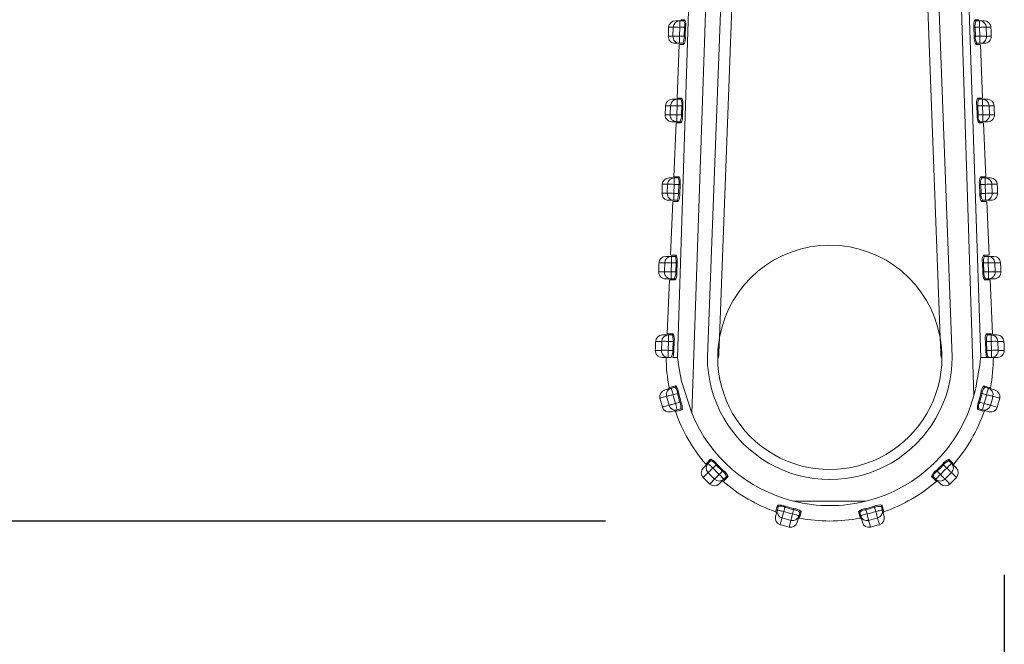
# Model space of a CAD drawing. Extents: x -4107 to -3685, y 502 to 1506.
# Drawn here: x -3975 to -3972, y 577 to 579 of the extents above; entities that cross this region are included whole.
import ezdxf

# ---------------------------------------------------------------- set-up
doc = ezdxf.new("R2010")
doc.units = 0
doc.header["$LTSCALE"] = 10
doc.layers.get('DEFPOINTS').update_dxf_attribs({"linetype": 'CONTINUOUS', "lineweight": 9})
doc.layers.add('QUOTE', color=3, linetype='CONTINUOUS', lineweight=9)
doc.layers.add('VISIVO', color=7, linetype='CONTINUOUS', lineweight=13)
doc.styles.add('Tahoma', font='tahoma.ttf')
doc.dimstyles.new('Emilio', dxfattribs={"dimtxt": 2.5, "dimasz": 2.5, "dimexe": 1.2, "dimexo": 0.8, "dimtad": 1, "dimdec": 0, "dimdsep": 46, "dimlunit": 6, "dimtxsty": 'Tahoma', "dimcen": 2.5, "dimadec": 0, "dimazin": 0, "dimtfac": 1, "dimtdec": 0, "dimtmove": 0, "dimatfit": 3, "dimfxl": 1, "dimtolj": 1, "dimtzin": 0, "dimarcsym": 0})

# ---------------------------------------------------------------- blocks, each defined once
blk = doc.blocks.new('*D101')
at = {"layer": 'DEFPOINTS', "color": 0}
for p in [(-4019.3632, 600.2547), (-4019.3632, 577.5921), (-3972.5629, 577.5921)]:
    blk.add_point(p, dxfattribs=at)
at = {"layer": 'QUOTE', "color": 0, "lineweight": -2}
for p, q in [((-4020.1632, 600.2547), (-4020.5632, 600.2547)), ((-4019.3632, 597.7547), (-4019.3632, 580.0921)), ((-3973.3629, 577.5921), (-4020.5632, 577.5921))]:
    blk.add_line(p, q, dxfattribs=at)
at = {"layer": 'QUOTE', "color": 0}
for points in [[(-4019.7799, 597.7547), (-4018.9466, 597.7547), (-4019.3632, 600.2547)], [(-4019.7799, 580.0921), (-4018.9466, 580.0921), (-4019.3632, 577.5921)]]:
    blk.add_solid(points, dxfattribs=at)
at = {"layer": 'QUOTE', "color": 0, "insert": (-4021.2878, 588.9234), "char_height": 2.5, "attachment_point": 5, "rotation": 90, "style": 'Tahoma'}
blk.add_mtext('\\A1;565', dxfattribs=at)
blk = doc.blocks.new('*D116')
at = {"layer": 'DEFPOINTS', "color": 0}
for p in [(-3999.5363, 601.0549), (-3971.9402, 578.2007), (-3971.9402, 565.7845)]:
    blk.add_point(p, dxfattribs=at)
at = {"layer": 'QUOTE', "color": 0, "lineweight": -2}
for p, q in [((-3999.5363, 600.2549), (-3999.5363, 596.9272)), ((-3999.5363, 589.9498), (-3999.5363, 564.5845)), ((-3971.9402, 577.4007), (-3971.9402, 564.5845)), ((-3997.0363, 565.7845), (-3974.4402, 565.7845))]:
    blk.add_line(p, q, dxfattribs=at)
at = {"layer": 'QUOTE', "color": 0}
for points in [[(-3997.0363, 566.2012), (-3997.0363, 565.3678), (-3999.5363, 565.7845)], [(-3974.4402, 566.2012), (-3974.4402, 565.3678), (-3971.9402, 565.7845)]]:
    blk.add_solid(points, dxfattribs=at)
at = {"layer": 'QUOTE', "color": 0, "insert": (-3985.7383, 567.7107), "char_height": 2.5, "attachment_point": 5, "style": 'Tahoma'}
blk.add_mtext('\\A1;690', dxfattribs=at)

msp = doc.modelspace()

# ---------------------------------------------------------------- linework, layer by layer
at = {"layer": 'VISIVO', "color": 0}
for p, q in [((-3973.1138, 579.3757), (-3973.0975, 579.3757)), ((-3973.0975, 579.3757), (-3973.0975, 579.3524)), ((-3973.0842, 579.3757), (-3973.0975, 579.3757)), ((-3973.0949, 579.3795), (-3973.0949, 579.3795)), ((-3972.0281, 579.3757), (-3972.0414, 579.3757)), ((-3972.0281, 579.3524), (-3972.0281, 579.3757)), ((-3972.0281, 579.3757), (-3972.0118, 579.3757)), ((-3973.1224, 579.3206), (-3973.1213, 579.3526)), ((-3973.0975, 579.3524), (-3973.0986, 579.3204)), ((-3973.0812, 579.3524), (-3973.0975, 579.3524)), ((-3973.0823, 579.3204), (-3973.0812, 579.3524)), ((-3973.0773, 579.3524), (-3973.0784, 579.3204)), ((-3972.0472, 579.3204), (-3972.0483, 579.3524)), ((-3972.0444, 579.3524), (-3972.0433, 579.3204)), ((-3972.0281, 579.3524), (-3972.0444, 579.3524)), ((-3972.027, 579.3204), (-3972.0281, 579.3524)), ((-3972.0043, 579.3526), (-3972.0032, 579.3206)), ((-3973.0986, 579.3204), (-3973.0986, 579.2957)), ((-3973.0823, 579.3204), (-3973.0986, 579.3204)), ((-3972.027, 579.3204), (-3972.0433, 579.3204)), ((-3972.027, 579.2957), (-3972.027, 579.3204)), ((-3973.0986, 579.2957), (-3973.1151, 579.2957)), ((-3973.1078, 579.0996), (-3973.1001, 579.2916)), ((-3973.0875, 579.2957), (-3973.0986, 579.2957)), ((-3972.027, 579.2957), (-3972.0381, 579.2957)), ((-3972.0272, 579.2915), (-3972.0273, 579.2915)), ((-3972.0106, 579.2957), (-3972.027, 579.2957)), ((-3972.0255, 579.2916), (-3972.0178, 579.0996)), ((-3973.125, 579.0957), (-3973.1075, 579.0957)), ((-3973.1075, 579.0957), (-3973.1075, 579.0724)), ((-3973.0942, 579.0957), (-3973.1075, 579.0957)), ((-3973.1059, 579.0995), (-3973.1059, 579.0995)), ((-3973.1059, 579.0995), (-3973.0902, 579.0995)), ((-3972.0181, 579.0957), (-3972.0314, 579.0957)), ((-3972.0197, 579.0995), (-3972.0197, 579.0995)), ((-3972.0181, 579.0724), (-3972.0181, 579.0957)), ((-3972.0181, 579.0957), (-3972.0006, 579.0957)), ((-3973.1324, 579.0406), (-3973.1313, 579.0726)), ((-3973.1075, 579.0724), (-3973.1087, 579.0404)), ((-3973.0911, 579.0724), (-3973.1075, 579.0724)), ((-3973.0922, 579.0404), (-3973.0911, 579.0724)), ((-3973.0872, 579.0724), (-3973.0883, 579.0404)), ((-3972.0373, 579.0404), (-3972.0385, 579.0724)), ((-3972.0345, 579.0724), (-3972.0334, 579.0404)), ((-3972.0181, 579.0724), (-3972.0345, 579.0724)), ((-3972.0169, 579.0404), (-3972.0181, 579.0724)), ((-3971.9943, 579.0726), (-3971.9932, 579.0406)), ((-3973.1087, 579.0404), (-3973.1087, 579.0157)), ((-3973.0922, 579.0404), (-3973.1087, 579.0404)), ((-3972.0169, 579.0404), (-3972.0334, 579.0404)), ((-3972.0169, 579.0157), (-3972.0169, 579.0404)), ((-3973.1087, 579.0157), (-3973.1263, 579.0157)), ((-3973.1192, 578.8196), (-3973.1114, 579.0116)), ((-3973.1094, 579.0115), (-3973.1094, 579.0115)), ((-3973.0976, 579.0157), (-3973.1087, 579.0157)), ((-3972.0162, 579.0115), (-3972.032, 579.0115)), ((-3972.0169, 579.0157), (-3972.028, 579.0157)), ((-3971.9994, 579.0157), (-3972.0169, 579.0157)), ((-3972.0143, 579.0116), (-3972.0064, 578.8196)), ((-3973.1364, 578.8157), (-3973.1178, 578.8157)), ((-3973.1178, 578.8157), (-3973.1178, 578.7924)), ((-3973.1044, 578.8157), (-3973.1178, 578.8157)), ((-3972.0079, 578.8157), (-3972.0212, 578.8157)), ((-3972.0085, 578.8195), (-3972.0085, 578.8195)), ((-3972.0079, 578.7924), (-3972.0079, 578.8157)), ((-3972.0079, 578.8157), (-3971.9892, 578.8157)), ((-3973.1427, 578.7607), (-3973.1415, 578.7927)), ((-3973.1178, 578.7924), (-3973.1189, 578.7604)), ((-3973.1012, 578.7924), (-3973.1178, 578.7924)), ((-3973.1023, 578.7604), (-3973.1012, 578.7924)), ((-3973.0972, 578.7924), (-3973.0984, 578.7604)), ((-3972.0272, 578.7604), (-3972.0284, 578.7924)), ((-3972.0244, 578.7924), (-3972.0233, 578.7604)), ((-3972.0079, 578.7924), (-3972.0244, 578.7924)), ((-3972.0067, 578.7604), (-3972.0079, 578.7924)), ((-3971.9841, 578.7927), (-3971.9829, 578.7607)), ((-3973.1189, 578.7604), (-3973.1189, 578.7357)), ((-3973.1023, 578.7604), (-3973.1189, 578.7604)), ((-3972.0067, 578.7604), (-3972.0233, 578.7604)), ((-3972.0067, 578.7357), (-3972.0067, 578.7604)), ((-3973.1189, 578.7357), (-3973.1377, 578.7357)), ((-3973.1309, 578.5396), (-3973.1229, 578.7316)), ((-3973.1207, 578.7315), (-3973.1207, 578.7315)), ((-3973.1079, 578.7357), (-3973.1189, 578.7357)), ((-3972.0067, 578.7357), (-3972.0177, 578.7357)), ((-3971.9879, 578.7357), (-3972.0067, 578.7357)), ((-3972.0028, 578.7316), (-3971.9947, 578.5396)), ((-3973.1481, 578.5357), (-3973.1282, 578.5357)), ((-3973.1282, 578.5357), (-3973.1282, 578.5124)), ((-3973.1148, 578.5357), (-3973.1282, 578.5357)), ((-3971.9974, 578.5357), (-3972.0109, 578.5357)), ((-3971.9974, 578.5124), (-3971.9974, 578.5357)), ((-3971.9974, 578.5357), (-3971.9775, 578.5357)), ((-3971.9971, 578.5395), (-3971.997, 578.5395)), ((-3973.1531, 578.4807), (-3973.1519, 578.5127)), ((-3973.1282, 578.5124), (-3973.1294, 578.4804)), ((-3973.1115, 578.5124), (-3973.1282, 578.5124)), ((-3973.1126, 578.4804), (-3973.1115, 578.5124)), ((-3973.1075, 578.5124), (-3973.1087, 578.4804)), ((-3972.0169, 578.4804), (-3972.0181, 578.5124)), ((-3972.0142, 578.5124), (-3972.013, 578.4804)), ((-3971.9974, 578.5124), (-3972.0142, 578.5124)), ((-3971.9962, 578.4804), (-3971.9974, 578.5124)), ((-3971.9737, 578.5127), (-3971.9725, 578.4807)), ((-3973.1294, 578.4804), (-3973.1294, 578.4557)), ((-3973.1126, 578.4804), (-3973.1294, 578.4804)), ((-3971.9962, 578.4804), (-3972.013, 578.4804)), ((-3971.9962, 578.4557), (-3971.9962, 578.4804)), ((-3973.1294, 578.4557), (-3973.1495, 578.4557)), ((-3973.1428, 578.2596), (-3973.1346, 578.4516)), ((-3973.1322, 578.4515), (-3973.1323, 578.4515)), ((-3973.1183, 578.4557), (-3973.1294, 578.4557)), ((-3971.9962, 578.4557), (-3972.0073, 578.4557)), ((-3971.9761, 578.4557), (-3971.9962, 578.4557)), ((-3971.991, 578.4516), (-3971.9828, 578.2596)), ((-3973.1601, 578.2557), (-3973.1388, 578.2557)), ((-3973.1388, 578.2557), (-3973.1388, 578.2325)), ((-3973.1253, 578.2557), (-3973.1388, 578.2557)), ((-3971.9868, 578.2557), (-3972.0003, 578.2557)), ((-3971.9868, 578.2325), (-3971.9868, 578.2557)), ((-3971.9868, 578.2557), (-3971.9655, 578.2557)), ((-3971.9853, 578.2595), (-3971.9853, 578.2595)), ((-3973.1637, 578.2007), (-3973.1625, 578.2327)), ((-3973.1388, 578.2325), (-3973.14, 578.2005)), ((-3973.1219, 578.2325), (-3973.1388, 578.2325)), ((-3973.1231, 578.2005), (-3973.1219, 578.2325)), ((-3973.118, 578.2324), (-3973.1192, 578.2004)), ((-3972.0064, 578.2004), (-3972.0076, 578.2324)), ((-3972.0037, 578.2325), (-3972.0025, 578.2005)), ((-3971.9868, 578.2325), (-3972.0037, 578.2325)), ((-3971.9856, 578.2005), (-3971.9868, 578.2325)), ((-3971.9631, 578.2327), (-3971.9619, 578.2007)), ((-3973.14, 578.2005), (-3973.14, 578.1757)), ((-3973.1231, 578.2005), (-3973.14, 578.2005)), ((-3971.9856, 578.2005), (-3972.0025, 578.2005)), ((-3971.9856, 578.1757), (-3971.9856, 578.2005)), ((-3973.14, 578.1757), (-3973.1615, 578.1757)), ((-3973.129, 578.1757), (-3973.14, 578.1757)), ((-3973.1067, 578.1757), (-3973.1225, 578.1757)), ((-3973.1063, 578.1757), (-3973.1067, 578.1757)), ((-3972.0242, 578.1757), (-3972.0245, 578.1757)), ((-3972.0242, 578.1757), (-3972.0031, 578.1757)), ((-3971.9966, 578.1757), (-3972.0031, 578.1757)), ((-3971.9856, 578.1757), (-3971.9966, 578.1757)), ((-3971.9641, 578.1757), (-3971.9856, 578.1757)), ((-3973.1516, 578.0593), (-3973.1283, 578.0656)), ((-3973.1283, 578.0656), (-3973.1154, 578.069)), ((-3973.1059, 578.0467), (-3973.1221, 578.0424)), ((-3972.0035, 578.0424), (-3972.0197, 578.0467)), ((-3972.0102, 578.069), (-3971.9973, 578.0656)), ((-3973.1138, 578.0115), (-3973.0976, 578.0158)), ((-3972.028, 578.0158), (-3972.0119, 578.0115)), ((-3973.0947, 577.9918), (-3973.1075, 577.9883)), ((-3972.0181, 577.9883), (-3972.0309, 577.9918)), ((-3971.9948, 577.9821), (-3972.0181, 577.9883)), ((-3973.0141, 577.781), (-3972.9971, 577.798)), ((-3972.9971, 577.798), (-3972.988, 577.807)), ((-3972.9687, 577.7925), (-3972.9801, 577.781)), ((-3972.1455, 577.781), (-3972.157, 577.7925)), ((-3972.1376, 577.807), (-3972.1285, 577.798)), ((-3972.9575, 577.7584), (-3972.946, 577.7698)), ((-3972.1796, 577.7698), (-3972.1682, 577.7584)), ((-3972.9315, 577.7505), (-3972.9405, 577.7414)), ((-3972.1995, 577.7506), (-3972.1836, 577.7346)), ((-3972.1851, 577.7414), (-3972.1942, 577.7505)), ((-3972.1681, 577.7244), (-3972.1851, 577.7414)), ((-3972.4338, 577.6628), (-3972.6918, 577.6628)), ((-3972.7562, 577.6085), (-3972.75, 577.6318)), ((-3972.75, 577.6318), (-3972.7467, 577.6438)), ((-3972.7227, 577.6409), (-3972.7268, 577.6256)), ((-3972.6959, 577.6173), (-3972.6918, 577.6326)), ((-3972.6695, 577.6231), (-3972.6727, 577.6111)), ((-3972.4529, 577.6111), (-3972.4562, 577.6231)), ((-3972.4339, 577.6326), (-3972.4298, 577.6173)), ((-3972.3988, 577.6256), (-3972.4029, 577.6409)), ((-3972.3789, 577.6438), (-3972.3757, 577.6318)), ((-3972.4467, 577.5878), (-3972.4529, 577.6111))]:
    msp.add_line(p, q, dxfattribs=at)
at = {"layer": 'VISIVO', "color": 0, "flags": 128}
for points in [[(-3973.0999, 605.1283), (-3972.9769, 601.6523), (-3972.8836, 598.1741), (-3972.8243, 594.6946), (-3972.8024, 591.2118), (-3972.8185, 587.7289), (-3972.8524, 585.2901), (-3972.904, 582.8519), (-3972.9722, 580.4136), (-3973.0554, 577.9761)], [(-3972.0485, 578.0395), (-3972.1624, 581.5763), (-3972.2435, 585.1152), (-3972.2881, 588.6551), (-3972.2937, 592.1983), (-3972.2606, 595.7412), (-3972.2183, 598.0712), (-3972.1607, 600.4007), (-3972.0891, 602.73), (-3972.0052, 605.0586)], [(-3973.1067, 578.1757), (-3972.9915, 581.7724), (-3972.9107, 585.3713), (-3972.8681, 588.9713), (-3972.8662, 592.5748), (-3972.9047, 596.178), (-3972.9474, 598.3728), (-3973.0035, 600.5671), (-3973.072, 602.7613), (-3973.1513, 604.9547)], [(-3972.9996, 578.1779), (-3972.8736, 581.5172), (-3972.7856, 584.8587), (-3972.7355, 588.2014), (-3972.7234, 591.5444), (-3972.7496, 594.8981), (-3972.8139, 598.2513), (-3972.9165, 601.6031), (-3973.0573, 604.9523)], [(-3973.0173, 604.9547), (-3972.8772, 601.6246), (-3972.7749, 598.292), (-3972.7104, 594.9579), (-3972.6836, 591.6233), (-3972.6948, 588.2777), (-3972.744, 584.9324), (-3972.8313, 581.5882), (-3972.9565, 578.2462)], [(-3972.1691, 578.2462), (-3972.294, 581.5773), (-3972.3811, 584.9107), (-3972.4305, 588.2452), (-3972.4421, 591.58), (-3972.4157, 594.9254), (-3972.3512, 598.2703), (-3972.2488, 601.6138), (-3972.1084, 604.9547)], [(-3972.0684, 604.9523), (-3972.2087, 601.614), (-3972.3111, 598.2732), (-3972.3756, 594.9309), (-3972.4021, 591.5881), (-3972.3904, 588.2342), (-3972.3405, 584.8805), (-3972.2523, 581.5281), (-3972.126, 578.1779)], [(-3971.9802, 604.9547), (-3972.1034, 601.3587), (-3972.1951, 597.7603), (-3972.2504, 594.1607), (-3972.2661, 590.5575), (-3972.2417, 586.9543), (-3972.2073, 584.7591), (-3972.159, 582.5644), (-3972.0975, 580.3697), (-3972.0242, 578.1757)], [(-3973.0949, 579.3795), (-3973.0947, 579.3795), (-3973.0802, 579.3795)], [(-3972.0454, 579.3795), (-3972.0443, 579.3795), (-3972.0404, 579.3795), (-3972.0305, 579.3795), (-3972.0307, 579.3795)], [(-3973.139, 579.3206), (-3973.1389, 579.3246), (-3973.1387, 579.3286), (-3973.1386, 579.3326), (-3973.1384, 579.3366), (-3973.1383, 579.3406), (-3973.1381, 579.3446), (-3973.1379, 579.3486), (-3973.1378, 579.3526)], [(-3973.1213, 579.3526), (-3973.1271, 579.3526), (-3973.1378, 579.3526)], [(-3971.9878, 579.3526), (-3971.9885, 579.3526), (-3972.0043, 579.3526)], [(-3971.9866, 579.3206), (-3971.9867, 579.3246), (-3971.9869, 579.3286), (-3971.987, 579.3326), (-3971.9872, 579.3366), (-3971.9874, 579.3406), (-3971.9875, 579.3446), (-3971.9877, 579.3486), (-3971.9878, 579.3526)], [(-3973.139, 579.3206), (-3973.1384, 579.3206), (-3973.1224, 579.3206)], [(-3972.0032, 579.3206), (-3971.9974, 579.3206), (-3971.9866, 579.3206)], [(-3973.0836, 579.2915), (-3973.0846, 579.2915), (-3973.0885, 579.2915), (-3973.0985, 579.2915), (-3973.0984, 579.2915)], [(-3972.0273, 579.2915), (-3972.0274, 579.2915), (-3972.042, 579.2915)], [(-3972.0354, 579.0995), (-3972.0343, 579.0995), (-3972.0303, 579.0995), (-3972.0198, 579.0995), (-3972.0197, 579.0995)], [(-3973.1502, 579.0407), (-3973.1501, 579.0447), (-3973.1499, 579.0487), (-3973.1498, 579.0527), (-3973.1496, 579.0567), (-3973.1494, 579.0607), (-3973.1493, 579.0647), (-3973.1491, 579.0687), (-3973.149, 579.0727)], [(-3973.1313, 579.0726), (-3973.1373, 579.0726), (-3973.149, 579.0727)], [(-3971.9767, 579.0727), (-3971.9773, 579.0727), (-3971.9943, 579.0726)], [(-3971.9754, 579.0407), (-3971.9755, 579.0447), (-3971.9757, 579.0487), (-3971.9759, 579.0527), (-3971.976, 579.0567), (-3971.9762, 579.0607), (-3971.9763, 579.0647), (-3971.9765, 579.0687), (-3971.9767, 579.0727)], [(-3973.1502, 579.0407), (-3973.1496, 579.0407), (-3973.1324, 579.0406)], [(-3971.9932, 579.0406), (-3971.9871, 579.0407), (-3971.9754, 579.0407)], [(-3973.1171, 578.8195), (-3973.1173, 578.8195), (-3973.1004, 578.8195)], [(-3972.0252, 578.8195), (-3972.0241, 578.8195), (-3972.0199, 578.8195), (-3972.0088, 578.8195), (-3972.0085, 578.8195)], [(-3973.1617, 578.7607), (-3973.1615, 578.7647), (-3973.1614, 578.7687), (-3973.1612, 578.7727), (-3973.1611, 578.7767), (-3973.1609, 578.7807), (-3973.1607, 578.7847), (-3973.1606, 578.7887), (-3973.1604, 578.7927)], [(-3973.1415, 578.7927), (-3973.1477, 578.7927), (-3973.1602, 578.7927), (-3973.1604, 578.7927)], [(-3971.9652, 578.7927), (-3971.9659, 578.7927), (-3971.9809, 578.7927), (-3971.9841, 578.7927)], [(-3971.9639, 578.7607), (-3971.9641, 578.7647), (-3971.9642, 578.7687), (-3971.9644, 578.7727), (-3971.9646, 578.7767), (-3971.9647, 578.7807), (-3971.9649, 578.7847), (-3971.9651, 578.7887), (-3971.9652, 578.7927)], [(-3973.1617, 578.7607), (-3973.1611, 578.7607), (-3973.146, 578.7607), (-3973.1427, 578.7607)], [(-3971.9829, 578.7607), (-3971.9767, 578.7607), (-3971.9641, 578.7607), (-3971.9639, 578.7607)], [(-3973.1039, 578.7315), (-3973.1051, 578.7315), (-3973.1093, 578.7315), (-3973.1204, 578.7315), (-3973.1207, 578.7315)], [(-3972.0049, 578.7315), (-3972.0047, 578.7315), (-3972.0217, 578.7315)], [(-3973.1286, 578.5395), (-3973.129, 578.5395), (-3973.1108, 578.5395)], [(-3973.1115, 578.5124), (-3973.1114, 578.5202), (-3973.1118, 578.527), (-3973.1127, 578.5322), (-3973.1139, 578.5351), (-3973.1148, 578.5357)], [(-3972.0148, 578.5395), (-3972.0136, 578.5395), (-3972.0093, 578.5395), (-3971.9976, 578.5395), (-3971.9971, 578.5395)], [(-3973.1734, 578.4807), (-3973.1733, 578.4847), (-3973.1731, 578.4887), (-3973.1729, 578.4927), (-3973.1728, 578.4967), (-3973.1726, 578.5007), (-3973.1724, 578.5047), (-3973.1723, 578.5087), (-3973.1721, 578.5127)], [(-3973.1519, 578.5127), (-3973.1584, 578.5127), (-3973.1718, 578.5127), (-3973.1721, 578.5127)], [(-3971.9535, 578.5127), (-3971.9541, 578.5127), (-3971.9692, 578.5127), (-3971.9737, 578.5127)], [(-3971.9522, 578.4807), (-3971.9523, 578.4847), (-3971.9525, 578.4887), (-3971.9527, 578.4927), (-3971.9528, 578.4967), (-3971.953, 578.5007), (-3971.9532, 578.5047), (-3971.9534, 578.5087), (-3971.9535, 578.5127)], [(-3973.1734, 578.4807), (-3973.1728, 578.4807), (-3973.1578, 578.4807), (-3973.1531, 578.4807)], [(-3971.9725, 578.4807), (-3971.966, 578.4807), (-3971.9525, 578.4807), (-3971.9522, 578.4807)], [(-3973.1144, 578.4515), (-3973.1156, 578.4515), (-3973.1199, 578.4515), (-3973.1317, 578.4515), (-3973.1322, 578.4515)], [(-3971.9933, 578.4515), (-3971.9929, 578.4515), (-3972.0112, 578.4515)], [(-3973.1404, 578.2595), (-3973.1409, 578.2595), (-3973.1214, 578.2595)], [(-3973.1219, 578.2325), (-3973.1218, 578.2402), (-3973.1223, 578.247), (-3973.1232, 578.2522), (-3973.1244, 578.2551), (-3973.1253, 578.2557)], [(-3972.0042, 578.2595), (-3972.003, 578.2595), (-3971.9985, 578.2595), (-3971.9861, 578.2595), (-3971.9853, 578.2595)], [(-3973.1855, 578.2007), (-3973.1853, 578.2047), (-3973.1851, 578.2087), (-3973.1849, 578.2127), (-3973.1848, 578.2167), (-3973.1846, 578.2207), (-3973.1844, 578.2247), (-3973.1842, 578.2287), (-3973.1841, 578.2327)], [(-3973.1625, 578.2327), (-3973.1692, 578.2327), (-3973.1836, 578.2327), (-3973.1841, 578.2327)], [(-3972.9565, 578.2462), (-3972.9569, 578.2374), (-3972.9573, 578.2286), (-3972.9577, 578.2198), (-3972.9581, 578.211), (-3972.9584, 578.2021), (-3972.9588, 578.1933), (-3972.9592, 578.1845), (-3972.9596, 578.1757)], [(-3972.166, 578.1757), (-3972.1664, 578.1845), (-3972.1668, 578.1933), (-3972.1672, 578.2021), (-3972.1676, 578.211), (-3972.1679, 578.2198), (-3972.1683, 578.2286), (-3972.1687, 578.2374), (-3972.1691, 578.2462)], [(-3971.9415, 578.2327), (-3971.9422, 578.2327), (-3971.9572, 578.2327), (-3971.9631, 578.2327)], [(-3971.9402, 578.2007), (-3971.9403, 578.2047), (-3971.9405, 578.2087), (-3971.9407, 578.2127), (-3971.9409, 578.2167), (-3971.941, 578.2207), (-3971.9412, 578.2247), (-3971.9414, 578.2287), (-3971.9415, 578.2327)], [(-3973.1855, 578.2007), (-3973.1848, 578.2007), (-3973.1698, 578.2007), (-3973.1637, 578.2007)], [(-3971.9619, 578.2007), (-3971.9552, 578.2007), (-3971.9407, 578.2007), (-3971.9402, 578.2007)], [(-3973.0554, 577.9761), (-3973.0922, 578.0902), (-3973.1008, 578.1353), (-3973.104, 578.1591), (-3973.1053, 578.1698), (-3973.106, 578.1744), (-3973.1063, 578.1757)], [(-3973.1334, 578.068), (-3973.1344, 578.0678), (-3973.1125, 578.0736)], [(-3972.0131, 578.0736), (-3972.0118, 578.0733), (-3972.0071, 578.072), (-3971.9938, 578.0685), (-3971.9922, 578.068)], [(-3973.1451, 578.0368), (-3973.1441, 578.0371), (-3973.1424, 578.0375), (-3973.1401, 578.0381), (-3973.1372, 578.0388), (-3973.1339, 578.0396), (-3973.1301, 578.0405), (-3973.1262, 578.0414), (-3973.1221, 578.0424)], [(-3973.1283, 578.0656), (-3973.1282, 578.0651), (-3973.1278, 578.0638), (-3973.1273, 578.0617), (-3973.1265, 578.0588), (-3973.1256, 578.0553), (-3973.1245, 578.0513), (-3973.1233, 578.0469), (-3973.1221, 578.0424)], [(-3973.1059, 578.0467), (-3973.1052, 578.0469), (-3973.1046, 578.047), (-3973.104, 578.0472), (-3973.1034, 578.0473), (-3973.1029, 578.0474), (-3973.1025, 578.0475), (-3973.1022, 578.0476), (-3973.1021, 578.0476)], [(-3972.0197, 578.0467), (-3972.0204, 578.0469), (-3972.0211, 578.047), (-3972.0217, 578.0472), (-3972.0222, 578.0473), (-3972.0227, 578.0474), (-3972.0231, 578.0475), (-3972.0234, 578.0476), (-3972.0236, 578.0476)], [(-3971.9973, 578.0656), (-3971.9974, 578.0651), (-3971.9978, 578.0638), (-3971.9983, 578.0617), (-3971.9991, 578.0588), (-3972.0001, 578.0553), (-3972.0011, 578.0513), (-3972.0023, 578.0469), (-3972.0035, 578.0424)], [(-3971.9805, 578.0368), (-3971.9815, 578.0371), (-3971.9832, 578.0375), (-3971.9855, 578.0381), (-3971.9884, 578.0388), (-3971.9918, 578.0396), (-3971.9955, 578.0405), (-3971.9994, 578.0414), (-3972.0035, 578.0424)], [(-3971.9973, 578.0656), (-3971.9738, 578.0593), (-3971.9741, 578.0594)], [(-3973.1451, 578.0368), (-3973.1521, 578.035), (-3973.168, 578.0307), (-3973.1671, 578.031)], [(-3973.1584, 577.9988), (-3973.1565, 577.9993), (-3973.1364, 578.0047)], [(-3973.1364, 578.0047), (-3973.1354, 578.005), (-3973.1338, 578.0055), (-3973.1315, 578.0062), (-3973.1286, 578.007), (-3973.1253, 578.008), (-3973.1217, 578.0091), (-3973.1178, 578.0103), (-3973.1138, 578.0115)], [(-3973.1138, 578.0115), (-3973.1125, 578.007), (-3973.1114, 578.0026), (-3973.1103, 577.9986), (-3973.1094, 577.9951), (-3973.1086, 577.9922), (-3973.108, 577.9901), (-3973.1077, 577.9888), (-3973.1075, 577.9883)], [(-3973.0976, 578.0158), (-3973.0969, 578.016), (-3973.0963, 578.0162), (-3973.0957, 578.0164), (-3973.0952, 578.0166), (-3973.0947, 578.0167), (-3973.0943, 578.0168), (-3973.094, 578.0169), (-3973.0938, 578.0169)], [(-3972.028, 578.0158), (-3972.0287, 578.016), (-3972.0293, 578.0162), (-3972.0299, 578.0164), (-3972.0305, 578.0166), (-3972.0309, 578.0167), (-3972.0313, 578.0168), (-3972.0316, 578.0169), (-3972.0318, 578.0169)], [(-3972.0181, 577.9883), (-3972.0179, 577.9888), (-3972.0176, 577.9901), (-3972.017, 577.9922), (-3972.0162, 577.9951), (-3972.0153, 577.9986), (-3972.0142, 578.0026), (-3972.0131, 578.007), (-3972.0119, 578.0115)], [(-3971.9892, 578.0047), (-3971.9902, 578.005), (-3971.9919, 578.0055), (-3971.9942, 578.0062), (-3971.997, 578.007), (-3972.0003, 578.008), (-3972.0039, 578.0091), (-3972.0078, 578.0103), (-3972.0119, 578.0115)], [(-3971.9892, 578.0047), (-3971.9822, 578.0028), (-3971.9663, 577.9986), (-3971.9672, 577.9988)], [(-3971.9585, 578.031), (-3971.9604, 578.0315), (-3971.9805, 578.0368)], [(-3973.1075, 577.9883), (-3973.1311, 577.982), (-3973.1308, 577.9821)], [(-3973.0899, 577.9892), (-3973.0912, 577.9889), (-3973.0959, 577.9876), (-3973.1091, 577.9841), (-3973.1108, 577.9836)], [(-3972.0148, 577.9836), (-3972.0138, 577.9833), (-3972.0357, 577.9892)], [(-3973.0031, 577.7972), (-3973.0039, 577.7964), (-3972.9879, 577.8124)], [(-3972.9801, 577.781), (-3972.9834, 577.7843), (-3972.9866, 577.7875), (-3972.9895, 577.7904), (-3972.9921, 577.793), (-3972.9942, 577.7951), (-3972.9958, 577.7967), (-3972.9968, 577.7976), (-3972.9971, 577.798)], [(-3972.9687, 577.7925), (-3972.9682, 577.7929), (-3972.9677, 577.7934), (-3972.9672, 577.7938), (-3972.9668, 577.7942), (-3972.9664, 577.7946), (-3972.9661, 577.7948), (-3972.9659, 577.795), (-3972.9658, 577.7952)], [(-3972.157, 577.7925), (-3972.1575, 577.7929), (-3972.158, 577.7934), (-3972.1584, 577.7938), (-3972.1588, 577.7942), (-3972.1592, 577.7946), (-3972.1595, 577.7948), (-3972.1597, 577.795), (-3972.1598, 577.7952)], [(-3972.1285, 577.798), (-3972.1289, 577.7976), (-3972.1298, 577.7967), (-3972.1314, 577.7951), (-3972.1335, 577.793), (-3972.1361, 577.7904), (-3972.139, 577.7875), (-3972.1422, 577.7843), (-3972.1455, 577.781)], [(-3972.1378, 577.8124), (-3972.1368, 577.8115), (-3972.1334, 577.8081), (-3972.1237, 577.7984), (-3972.1225, 577.7972)], [(-3972.1285, 577.798), (-3972.1113, 577.7808), (-3972.1116, 577.781)], [(-3972.9973, 577.7647), (-3973.0024, 577.7596), (-3973.014, 577.748), (-3973.0133, 577.7486)], [(-3972.9801, 577.781), (-3972.9832, 577.7781), (-3972.9861, 577.7753), (-3972.9889, 577.7727), (-3972.9914, 577.7703), (-3972.9935, 577.7683), (-3972.9953, 577.7666), (-3972.9965, 577.7654), (-3972.9973, 577.7647)], [(-3972.9575, 577.7584), (-3972.9603, 577.7554), (-3972.9631, 577.7524), (-3972.9657, 577.7496), (-3972.9681, 577.7471), (-3972.9701, 577.745), (-3972.9718, 577.7432), (-3972.973, 577.7419), (-3972.9737, 577.7412)], [(-3972.9575, 577.7584), (-3972.9541, 577.7551), (-3972.951, 577.7519), (-3972.948, 577.749), (-3972.9455, 577.7464), (-3972.9433, 577.7443), (-3972.9418, 577.7427), (-3972.9408, 577.7418), (-3972.9405, 577.7414)], [(-3972.946, 577.7698), (-3972.9456, 577.7703), (-3972.9451, 577.7708), (-3972.9447, 577.7713), (-3972.9443, 577.7717), (-3972.9439, 577.7721), (-3972.9437, 577.7724), (-3972.9435, 577.7726), (-3972.9433, 577.7727)], [(-3972.1682, 577.7584), (-3972.1715, 577.7551), (-3972.1747, 577.7519), (-3972.1776, 577.749), (-3972.1802, 577.7464), (-3972.1823, 577.7443), (-3972.1838, 577.7427), (-3972.1848, 577.7418), (-3972.1851, 577.7414)], [(-3972.1796, 577.7698), (-3972.1801, 577.7703), (-3972.1805, 577.7708), (-3972.181, 577.7713), (-3972.1813, 577.7717), (-3972.1817, 577.7721), (-3972.182, 577.7724), (-3972.1822, 577.7726), (-3972.1823, 577.7727)], [(-3972.1682, 577.7584), (-3972.1653, 577.7554), (-3972.1625, 577.7524), (-3972.1599, 577.7496), (-3972.1575, 577.7471), (-3972.1555, 577.745), (-3972.1538, 577.7432), (-3972.1526, 577.7419), (-3972.1519, 577.7412)], [(-3972.1455, 577.781), (-3972.1425, 577.7781), (-3972.1395, 577.7753), (-3972.1367, 577.7727), (-3972.1342, 577.7703), (-3972.1321, 577.7683), (-3972.1304, 577.7666), (-3972.1291, 577.7654), (-3972.1283, 577.7647)], [(-3972.1123, 577.7486), (-3972.1136, 577.75), (-3972.1283, 577.7647)], [(-3972.9898, 577.7251), (-3972.9884, 577.7265), (-3972.9737, 577.7412)], [(-3972.9405, 577.7414), (-3972.9577, 577.7242), (-3972.9575, 577.7245)], [(-3972.9261, 577.7506), (-3972.927, 577.7497), (-3972.9304, 577.7463), (-3972.9401, 577.7366), (-3972.9413, 577.7354)], [(-3972.1519, 577.7412), (-3972.1468, 577.7361), (-3972.1352, 577.7245), (-3972.1358, 577.7251)], [(-3972.7549, 577.6277), (-3972.7551, 577.6267), (-3972.7493, 577.6486)], [(-3972.7268, 577.6256), (-3972.7313, 577.6268), (-3972.7356, 577.6279), (-3972.7397, 577.629), (-3972.7432, 577.63), (-3972.7461, 577.6307), (-3972.7482, 577.6313), (-3972.7495, 577.6317), (-3972.75, 577.6318)], [(-3972.7268, 577.6256), (-3972.728, 577.6215), (-3972.7291, 577.6176), (-3972.7302, 577.614), (-3972.7312, 577.6107), (-3972.732, 577.6078), (-3972.7327, 577.6055), (-3972.7332, 577.6039), (-3972.7335, 577.6029)], [(-3972.7215, 577.6447), (-3972.7216, 577.6445), (-3972.7217, 577.6442), (-3972.7218, 577.6438), (-3972.7219, 577.6433), (-3972.7221, 577.6428), (-3972.7223, 577.6422), (-3972.7225, 577.6415), (-3972.7227, 577.6409)], [(-3972.6959, 577.6173), (-3972.6968, 577.6132), (-3972.6978, 577.6092), (-3972.6987, 577.6055), (-3972.6995, 577.6022), (-3972.7001, 577.5993), (-3972.7007, 577.597), (-3972.7011, 577.5953), (-3972.7013, 577.5943)], [(-3972.6727, 577.6111), (-3972.6731, 577.6112), (-3972.6744, 577.6116), (-3972.6766, 577.6121), (-3972.6795, 577.6129), (-3972.683, 577.6138), (-3972.687, 577.6149), (-3972.6913, 577.6161), (-3972.6959, 577.6173)], [(-3972.6909, 577.6364), (-3972.6909, 577.6363), (-3972.691, 577.636), (-3972.6911, 577.6356), (-3972.6912, 577.6351), (-3972.6913, 577.6345), (-3972.6914, 577.6339), (-3972.6916, 577.6333), (-3972.6918, 577.6326)], [(-3972.6649, 577.626), (-3972.6652, 577.6247), (-3972.6665, 577.62), (-3972.67, 577.6067), (-3972.6705, 577.6051)], [(-3972.4552, 577.6051), (-3972.4549, 577.6041), (-3972.4607, 577.626)], [(-3972.4529, 577.6111), (-3972.4525, 577.6112), (-3972.4512, 577.6116), (-3972.449, 577.6121), (-3972.4461, 577.6129), (-3972.4426, 577.6138), (-3972.4386, 577.6149), (-3972.4343, 577.6161), (-3972.4298, 577.6173)], [(-3972.4339, 577.6326), (-3972.434, 577.6333), (-3972.4342, 577.6339), (-3972.4343, 577.6345), (-3972.4344, 577.6351), (-3972.4346, 577.6356), (-3972.4347, 577.636), (-3972.4347, 577.6363), (-3972.4348, 577.6364)], [(-3972.4243, 577.5943), (-3972.4245, 577.5953), (-3972.4249, 577.597), (-3972.4255, 577.5993), (-3972.4262, 577.6022), (-3972.427, 577.6055), (-3972.4278, 577.6092), (-3972.4288, 577.6132), (-3972.4298, 577.6173)], [(-3972.4029, 577.6409), (-3972.4031, 577.6415), (-3972.4033, 577.6422), (-3972.4035, 577.6428), (-3972.4037, 577.6433), (-3972.4038, 577.6438), (-3972.4039, 577.6442), (-3972.404, 577.6445), (-3972.4041, 577.6447)], [(-3972.3757, 577.6318), (-3972.3761, 577.6317), (-3972.3774, 577.6313), (-3972.3796, 577.6307), (-3972.3824, 577.63), (-3972.386, 577.629), (-3972.39, 577.6279), (-3972.3943, 577.6268), (-3972.3988, 577.6256)], [(-3972.3921, 577.6029), (-3972.3924, 577.6039), (-3972.3929, 577.6055), (-3972.3936, 577.6078), (-3972.3944, 577.6107), (-3972.3954, 577.614), (-3972.3965, 577.6176), (-3972.3976, 577.6215), (-3972.3988, 577.6256)], [(-3972.3763, 577.6486), (-3972.376, 577.6473), (-3972.3747, 577.6426), (-3972.3712, 577.6293), (-3972.3707, 577.6277)], [(-3972.3757, 577.6318), (-3972.3694, 577.6082), (-3972.3694, 577.6086)], [(-3972.7335, 577.6029), (-3972.7354, 577.5959), (-3972.7396, 577.58), (-3972.7394, 577.5809)], [(-3972.7072, 577.5723), (-3972.7067, 577.5742), (-3972.7013, 577.5943)], [(-3972.6727, 577.6111), (-3972.679, 577.5876), (-3972.6789, 577.5879)], [(-3972.4243, 577.5943), (-3972.4224, 577.5873), (-3972.4181, 577.5714), (-3972.4184, 577.5723)], [(-3972.3862, 577.5809), (-3972.3867, 577.5828), (-3972.3921, 577.6029)]]:
    msp.add_lwpolyline(points, dxfattribs=at)
at = {"layer": 'VISIVO', "color": 0}
for centre, radius, start, end in [((-3973.1138, 579.3517), 0.024, 90, 177.7424), ((-3973.0974, 579.3518), 0.0239, 90.2464, 178.0336), ((-3973.0842, 579.3797), 0.00398, 270.2461, 358.0519), ((-3973.1128, 579.3602), 0.0326, 346.1243, 28.3709), ((-3973.1352, 579.3598), 0.0585, 352.6785, 19.7256), ((-3972.0063, 579.3615), 0.0431, 155.2953, 192.3005), ((-3972.0414, 579.3797), 0.00398, 181.9481, 269.7539), ((-3972.0013, 579.3587), 0.0436, 157.1227, 188.3821), ((-3972.0282, 579.3518), 0.0239, 1.9664, 89.7536), ((-3972.0118, 579.3517), 0.024, 2.2576, 90), ((-3973.112, 579.0812), 0.2715, 86.9342, 91.9508), ((-3973.0788, 579.3991), 0.0468, 267.0076, 271.8516), ((-3972.0468, 579.3991), 0.0468, 268.1484, 272.9924), ((-3972.0136, 579.0812), 0.2715, 88.0492, 93.0658), ((-3973.1151, 579.3197), 0.024, 177.7361, 270), ((-3973.1132, 579.0496), 0.2712, 86.9285, 91.9507), ((-3973.0985, 579.3196), 0.0239, 177.5115, 269.724), ((-3973.1296, 579.3174), 0.0473, 332.6723, 3.6068), ((-3973.1277, 579.3143), 0.0497, 332.6789, 6.9461), ((-3973.0799, 579.3671), 0.0468, 267.0076, 271.8516), ((-3971.9846, 579.3167), 0.0627, 176.6799, 203.6951), ((-3972.0457, 579.3671), 0.0468, 268.1484, 272.9924), ((-3972.0057, 579.3154), 0.0379, 172.3885, 211.3324), ((-3972.0124, 579.0496), 0.2712, 88.0493, 93.0715), ((-3972.0271, 579.3196), 0.0239, 270.2761, 2.4883), ((-3972.0106, 579.3197), 0.024, 270, 2.2639), ((-3973.0875, 579.2917), 0.00398, 357.5012, 89.7225), ((-3972.0381, 579.2917), 0.00398, 90.2775, 182.4988), ((-3973.125, 579.0717), 0.024, 90, 177.6878), ((-3973.1074, 579.0718), 0.0239, 90.2643, 177.998), ((-3973.0942, 579.0997), 0.00398, 270.27, 358.0136), ((-3973.1218, 579.0802), 0.0317, 345.7805, 29.25), ((-3973.1434, 579.0798), 0.0567, 352.485, 20.3791), ((-3971.9976, 579.0815), 0.0418, 154.5058, 192.6301), ((-3972.0314, 579.0997), 0.00398, 181.9864, 269.73), ((-3971.9927, 579.0787), 0.0423, 156.3759, 188.5936), ((-3972.0182, 579.0718), 0.0239, 2.002, 89.7357), ((-3972.0006, 579.0717), 0.024, 2.3122, 90), ((-3973.1221, 578.8048), 0.268, 86.8883, 91.9671), ((-3973.0887, 579.1186), 0.0463, 266.985, 271.8734), ((-3972.0369, 579.1186), 0.0463, 268.1266, 273.015), ((-3972.0035, 578.8048), 0.268, 88.0329, 93.1117), ((-3973.1263, 579.0397), 0.024, 177.6815, 270), ((-3973.1086, 579.0396), 0.0239, 177.4445, 269.7031), ((-3973.1232, 578.7745), 0.2663, 86.8723, 91.983), ((-3973.1383, 579.0374), 0.0461, 331.8691, 3.7061), ((-3973.1364, 579.0344), 0.0485, 331.8906, 7.1257), ((-3973.0898, 579.0866), 0.0463, 266.9848, 271.8734), ((-3971.9764, 579.0367), 0.061, 176.575, 204.4087), ((-3972.0358, 579.0866), 0.0463, 268.1266, 273.0152), ((-3971.9967, 579.0354), 0.037, 172.2235, 212.2013), ((-3972.0024, 578.7745), 0.2663, 88.017, 93.1277), ((-3972.017, 579.0396), 0.0239, 270.2969, 2.5555), ((-3971.9994, 579.0397), 0.024, 270, 2.3185), ((-3973.1026, 592.7348), 13.7233, 269.97142, 270.03724), ((-3973.0976, 579.0117), 0.00398, 357.4259, 89.7092), ((-3972.028, 579.0117), 0.00398, 90.2908, 182.5741), ((-3973.1364, 578.7917), 0.024, 90, 177.6331), ((-3973.1176, 578.7918), 0.0239, 90.2831, 177.9665), ((-3973.1044, 578.8197), 0.00398, 270.2773, 357.9944), ((-3973.1311, 578.8002), 0.0309, 345.4385, 30.1453), ((-3973.1518, 578.7998), 0.055, 352.2909, 21.0482), ((-3971.9887, 578.8015), 0.0407, 153.7011, 192.9599), ((-3972.0212, 578.8197), 0.00398, 182.0056, 269.7227), ((-3971.9838, 578.7987), 0.0411, 155.6113, 188.8049), ((-3972.008, 578.7918), 0.0239, 2.0335, 89.7169), ((-3971.9892, 578.7917), 0.024, 2.3669, 90), ((-3973.1323, 578.5289), 0.264, 86.842, 91.9954), ((-3973.0987, 578.8373), 0.045, 266.8978, 271.925), ((-3972.0269, 578.8373), 0.045, 268.075, 273.1022), ((-3971.9933, 578.5289), 0.264, 88.0046, 93.158), ((-3973.1377, 578.7597), 0.024, 177.6269, 270), ((-3973.1335, 578.4976), 0.2632, 86.8319, 91.9996), ((-3973.1188, 578.7596), 0.0239, 177.3695, 269.6852), ((-3973.1472, 578.7574), 0.045, 331.0545, 3.8049), ((-3973.1453, 578.7544), 0.0473, 331.0942, 7.3017), ((-3973.0999, 578.8053), 0.045, 266.8977, 271.925), ((-3971.968, 578.7567), 0.0594, 176.4708, 205.1334), ((-3972.0257, 578.8053), 0.045, 268.075, 273.1023), ((-3971.9874, 578.7554), 0.0362, 172.0619, 213.0787), ((-3971.9921, 578.4976), 0.2632, 88.0004, 93.1681), ((-3972.0068, 578.7596), 0.0239, 270.3148, 2.6305), ((-3971.9879, 578.7597), 0.024, 270, 2.3731), ((-3973.1079, 578.7317), 0.00398, 357.3664, 89.6781), ((-3972.0177, 578.7317), 0.00398, 90.3219, 182.6336), ((-3972.5628, 578.1757), 0.4, 10.1564, 169.8436), ((-3973.1481, 578.5117), 0.024, 90, 177.5785), ((-3973.1281, 578.5118), 0.0239, 90.2998, 177.9397), ((-3973.1148, 578.5397), 0.00398, 270.3038, 357.9404), ((-3973.1604, 578.5197), 0.0534, 352.094, 21.7357), ((-3971.9796, 578.5215), 0.0395, 152.8753, 193.2949), ((-3972.0108, 578.5397), 0.00398, 182.0596, 269.6962), ((-3971.9747, 578.5187), 0.0399, 154.831, 189.0152), ((-3971.9976, 578.5118), 0.0239, 2.0603, 89.7002), ((-3971.9775, 578.5117), 0.024, 2.4215, 90), ((-3973.1427, 578.2536), 0.2593, 86.7854, 92.028), ((-3973.109, 578.5573), 0.0449, 266.8963, 271.9255), ((-3972.0166, 578.5573), 0.0449, 268.0745, 273.1037), ((-3971.9829, 578.2536), 0.2593, 87.972, 93.2146), ((-3973.1495, 578.4797), 0.024, 177.5723, 270), ((-3973.1439, 578.2223), 0.2586, 86.7754, 92.0322), ((-3973.1292, 578.4796), 0.0239, 177.2995, 269.6627), ((-3973.1564, 578.4775), 0.0439, 330.2277, 3.902), ((-3973.1545, 578.4744), 0.0462, 330.2884, 7.4754), ((-3973.1102, 578.5253), 0.0449, 266.8962, 271.9256), ((-3971.9592, 578.4767), 0.0578, 176.3641, 205.8721), ((-3972.0154, 578.5253), 0.0449, 268.0744, 273.1038), ((-3971.9779, 578.4755), 0.0354, 171.9008, 213.9696), ((-3971.9817, 578.2223), 0.2586, 87.9678, 93.2246), ((-3971.9964, 578.4796), 0.0239, 270.3374, 2.7004), ((-3971.9761, 578.4797), 0.024, 270, 2.4277), ((-3973.1184, 578.4517), 0.00398, 357.2954, 89.6558), ((-3972.0073, 578.4517), 0.00398, 90.3442, 182.7046), ((-3973.1601, 578.2317), 0.024, 90, 177.5239), ((-3973.1387, 578.2318), 0.0238, 90.3206, 177.9081), ((-3973.1254, 578.2597), 0.00397, 270.3307, 357.906), ((-3973.1693, 578.2397), 0.0519, 351.9011, 22.4343), ((-3971.9702, 578.2415), 0.0385, 152.0435, 193.6211), ((-3972.0003, 578.2597), 0.00397, 182.094, 269.6693), ((-3971.9654, 578.2387), 0.0388, 154.0355, 189.2231), ((-3971.9869, 578.2318), 0.0238, 2.0919, 89.6794), ((-3971.9655, 578.2317), 0.024, 2.4761, 90), ((-3973.1534, 577.9769), 0.256, 86.739, 92.0447), ((-3973.1195, 578.2769), 0.0445, 266.8733, 271.9475), ((-3972.5629, 578.1757), 0.3999, 169.8427, 179.9179), ((-3972.5629, 578.1757), 0.4001, 0.0844, 10.155), ((-3972.0061, 578.2769), 0.0445, 268.0525, 273.1267), ((-3971.9723, 577.9769), 0.256, 87.9553, 93.261), ((-3973.1615, 578.1997), 0.024, 177.5177, 270), ((-3973.1546, 577.945), 0.2559, 86.7409, 92.0485), ((-3973.1399, 578.1996), 0.0239, 177.2295, 269.6377), ((-3973.1658, 578.1975), 0.0428, 329.3901, 3.9982), ((-3973.1207, 578.2441), 0.0437, 266.8131, 271.9729), ((-3973.218, 578.2011), 0.0988, 345.12, 359.6344), ((-3972.5628, 578.177), 0.4368, 179.8874, 0.1126), ((-3972.0049, 578.2441), 0.0437, 268.0271, 273.1869), ((-3971.8993, 578.2022), 0.1071, 180.935, 194.3106), ((-3971.9682, 578.1955), 0.0346, 171.7437, 214.8681), ((-3971.971, 577.945), 0.2559, 87.9515, 93.2591), ((-3971.9857, 578.1996), 0.0239, 270.3623, 2.7705), ((-3971.9641, 578.1997), 0.024, 270, 2.4823), ((-3972.5628, 578.1757), 0.5836, 180, 190.6758), ((-3972.5628, 578.1757), 0.4, 179.917, 0.083), ((-3973.2815, 578.3272), 1.2661, 346.8674, 353.1278), ((-3972.5628, 578.1757), 0.5836, 349.3119, 0), ((-3973.1164, 578.0729), 0.00397, 285.3634, 10.9983), ((-3973.1562, 578.0409), 0.0546, 7.0965, 36.8434), ((-3971.9821, 578.046), 0.0415, 138.2822, 177.7779), ((-3972.0092, 578.0729), 0.00397, 169.0017, 254.6366), ((-3973.1456, 578.0361), 0.024, 104.9946, 192.8967), ((-3973.122, 578.0426), 0.0238, 105.3745, 193.9473), ((-3973.1402, 578.0665), 0.004, 286.815, 16.5509), ((-3972.5628, 578.177), 0.5753, 193.5281, 196.7157), ((-3973.1375, 578.0464), 0.0317, 0.5533, 45.5718), ((-3972.5628, 578.1757), 0.5582, 193.3574, 196.6426), ((-3972.5628, 578.1757), 0.5542, 193.3574, 196.6426), ((-3972.5627, 578.18), 0.533, 283.998, 344.7223), ((-3972.5628, 578.1757), 0.5542, 343.3574, 346.6426), ((-3972.5628, 578.1757), 0.5582, 343.3574, 346.6426), ((-3971.9788, 578.0425), 0.0411, 139.8064, 174.0685), ((-3972.5628, 578.177), 0.5753, 343.2843, 346.4719), ((-3972.0036, 578.0426), 0.0238, 346.0527, 74.6255), ((-3971.9854, 578.0665), 0.004, 168.6209, 253.1598), ((-3971.98, 578.0361), 0.024, 347.1801, 74.9878), ((-3972.5628, 578.177), 0.6236, 193.5844, 196.6509), ((-3972.5628, 578.177), 0.5989, 193.5281, 196.7157), ((-3973.1136, 578.0114), 0.0238, 196.2941, 284.627), ((-3973.1352, 577.999), 0.0411, 349.8068, 24.0693), ((-3973.1305, 577.9976), 0.0415, 348.2856, 27.7753), ((-3971.9815, 577.9957), 0.0546, 157.0967, 186.8425), ((-3972.0004, 578.0003), 0.0317, 150.5571, 195.5668), ((-3972.0121, 578.0114), 0.0238, 255.373, 343.7059), ((-3972.5628, 578.177), 0.5989, 343.2843, 346.4719), ((-3972.5628, 578.177), 0.6236, 343.325, 346.4237), ((-3973.1373, 578.0052), 0.024, 197.4474, 284.998), ((-3973.1174, 577.9815), 0.004, 18.6173, 103.1452), ((-3972.5628, 578.1757), 0.5836, 199.3276, 220.6855), ((-3973.0937, 577.9879), 0.00397, 19.0088, 104.6306), ((-3972.5629, 578.18), 0.533, 202.4873, 256), ((-3972.5628, 578.1757), 0.5836, 319.2772, 340.6996), ((-3972.0319, 577.9879), 0.00397, 75.3694, 160.9912), ((-3972.0082, 577.9815), 0.004, 76.7957, 166.5667), ((-3971.9883, 578.0052), 0.024, 255.0165, 344.1447), ((-3973.0082, 577.7925), 0.004, 316.7939, 46.5682), ((-3972.9801, 577.7812), 0.0238, 135.378, 223.9117), ((-3972.9909, 577.8098), 0.00397, 315.3561, 41.0103), ((-3972.9959, 577.7764), 0.0317, 30.5567, 75.565), ((-3973.0093, 577.7622), 0.0546, 37.0985, 66.8386), ((-3972.5628, 578.1757), 0.5582, 223.3574, 226.6426), ((-3972.5628, 578.1757), 0.5542, 223.3574, 226.6426), ((-3972.5628, 578.1757), 0.5542, 313.3574, 316.6426), ((-3972.5628, 578.1757), 0.5582, 313.3574, 316.6426), ((-3972.1247, 577.7731), 0.0415, 108.2904, 147.7725), ((-3972.1236, 577.7683), 0.0412, 109.8102, 144.0682), ((-3972.1348, 577.8098), 0.00397, 138.9897, 224.6439), ((-3972.1455, 577.7812), 0.0238, 316.0883, 44.622), ((-3972.1174, 577.7925), 0.004, 138.6128, 223.1657), ((-3972.9973, 577.7638), 0.024, 135.0127, 224.3455), ((-3972.5628, 578.177), 0.5989, 223.4955, 226.6831), ((-3972.5628, 578.177), 0.5753, 223.4955, 226.6831), ((-3972.9702, 577.7365), 0.0412, 19.8079, 54.0662), ((-3972.9654, 577.7376), 0.0415, 18.2872, 57.7728), ((-3972.1494, 577.7292), 0.0546, 127.0959, 156.8441), ((-3972.1635, 577.7426), 0.0317, 120.5584, 165.5676), ((-3972.5628, 578.177), 0.5753, 313.3169, 316.5045), ((-3972.5628, 578.177), 0.5989, 313.3169, 316.5045), ((-3972.1283, 577.7638), 0.024, 317.2114, 44.9873), ((-3972.5628, 578.177), 0.6236, 223.5777, 226.6247), ((-3972.9747, 577.7412), 0.024, 227.3822, 314.9841), ((-3972.9572, 577.7584), 0.0238, 226.2641, 314.6242), ((-3972.946, 577.7302), 0.004, 48.5827, 133.1942), ((-3972.5628, 578.1757), 0.5836, 229.2893, 250.708), ((-3972.9287, 577.7476), 0.00397, 48.9708, 134.6763), ((-3972.5628, 578.1757), 0.5836, 289.3229, 310.6841), ((-3972.1969, 577.7476), 0.00397, 45.3237, 131.0292), ((-3972.1684, 577.7584), 0.0238, 225.3758, 313.7359), ((-3972.1796, 577.7302), 0.004, 46.7985, 136.5657), ((-3972.1509, 577.7412), 0.024, 225.0159, 314.1758), ((-3972.5628, 578.177), 0.6236, 313.3822, 316.4474), ((-3972.5628, 578.1802), 0.5333, 255.9973, 284.0027), ((-3972.757, 577.6211), 0.004, 346.8056, 76.566), ((-3972.7269, 577.6258), 0.0238, 165.3763, 253.8563), ((-3972.7428, 577.5944), 0.0546, 67.1002, 96.8418), ((-3972.7506, 577.6448), 0.00397, 345.3488, 71.0271), ((-3972.7382, 577.6133), 0.0317, 60.5497, 105.5699), ((-3972.5628, 578.177), 0.5753, 253.4389, 256.6265), ((-3972.5628, 578.1757), 0.5582, 253.3574, 256.6426), ((-3972.5628, 578.1757), 0.5542, 253.3574, 256.6426), ((-3972.696, 577.5917), 0.0411, 49.808, 84.0692), ((-3972.6925, 577.595), 0.0415, 48.2855, 87.7745), ((-3972.6656, 577.6221), 0.00397, 78.9798, 164.6376), ((-3972.428, 577.5823), 0.0545, 97.0896, 126.8504), ((-3972.46, 577.6221), 0.00397, 15.3624, 101.0202), ((-3972.4335, 577.6009), 0.0317, 90.5652, 135.5576), ((-3972.5628, 578.1757), 0.5542, 283.3574, 286.6426), ((-3972.5628, 578.1757), 0.5582, 283.3574, 286.6426), ((-3972.5628, 578.177), 0.5753, 283.3735, 286.5611), ((-3972.3848, 577.608), 0.0415, 78.2807, 117.7772), ((-3972.3862, 577.6033), 0.0411, 79.8084, 114.0721), ((-3972.3987, 577.6258), 0.0238, 286.1437, 14.6237), ((-3972.375, 577.6448), 0.00397, 108.9729, 194.6512), ((-3972.3686, 577.6211), 0.004, 108.6342, 193.1553), ((-3972.7331, 577.602), 0.024, 165.0137, 254.2917), ((-3972.5628, 578.177), 0.5989, 253.4389, 256.6265), ((-3972.7022, 577.5938), 0.024, 257.3281, 344.9851), ((-3972.6957, 577.6174), 0.0238, 256.2061, 344.6233), ((-3972.672, 577.5983), 0.004, 78.6062, 163.1807), ((-3972.5628, 578.1757), 0.5836, 259.314, 280.6706), ((-3972.4537, 577.5983), 0.004, 16.8019, 106.5682), ((-3972.43, 577.6174), 0.0238, 195.3767, 283.7939), ((-3972.4234, 577.5938), 0.024, 195.0149, 284.2296), ((-3972.5628, 578.177), 0.5989, 283.3735, 286.5611), ((-3972.3925, 577.602), 0.024, 287.2655, 14.9863), ((-3972.5628, 578.177), 0.6236, 253.4958, 256.5495), ((-3972.5628, 578.177), 0.6236, 283.4344, 286.503)]:
    msp.add_arc(centre, radius, start, end, dxfattribs=at)

# ---------------------------------------------------------------- dimensions: what is measured, and where the dimension line sits
at = {"layer": 'QUOTE', "color": 0}
dim = msp.add_linear_dim(base=(-3971.9402, 565.7845), p1=(-3999.5363, 601.0549), p2=(-3971.9402, 578.2007), text='690', dimstyle='Emilio', dxfattribs=at)
dim.commit()
dim.dimension.update_dxf_attribs({"geometry": '*D116', "text_midpoint": (-3985.7383, 567.7107)})
dim = msp.add_linear_dim(base=(-4019.3632, 577.5921), p1=(-4019.3632, 600.2547), p2=(-3972.5629, 577.5921), angle=90, text='565', dimstyle='Emilio', dxfattribs=at)
dim.commit()
dim.dimension.update_dxf_attribs({"geometry": '*D101', "text_midpoint": (-4021.2878, 588.9234)})

doc.saveas('drawing.dxf')
